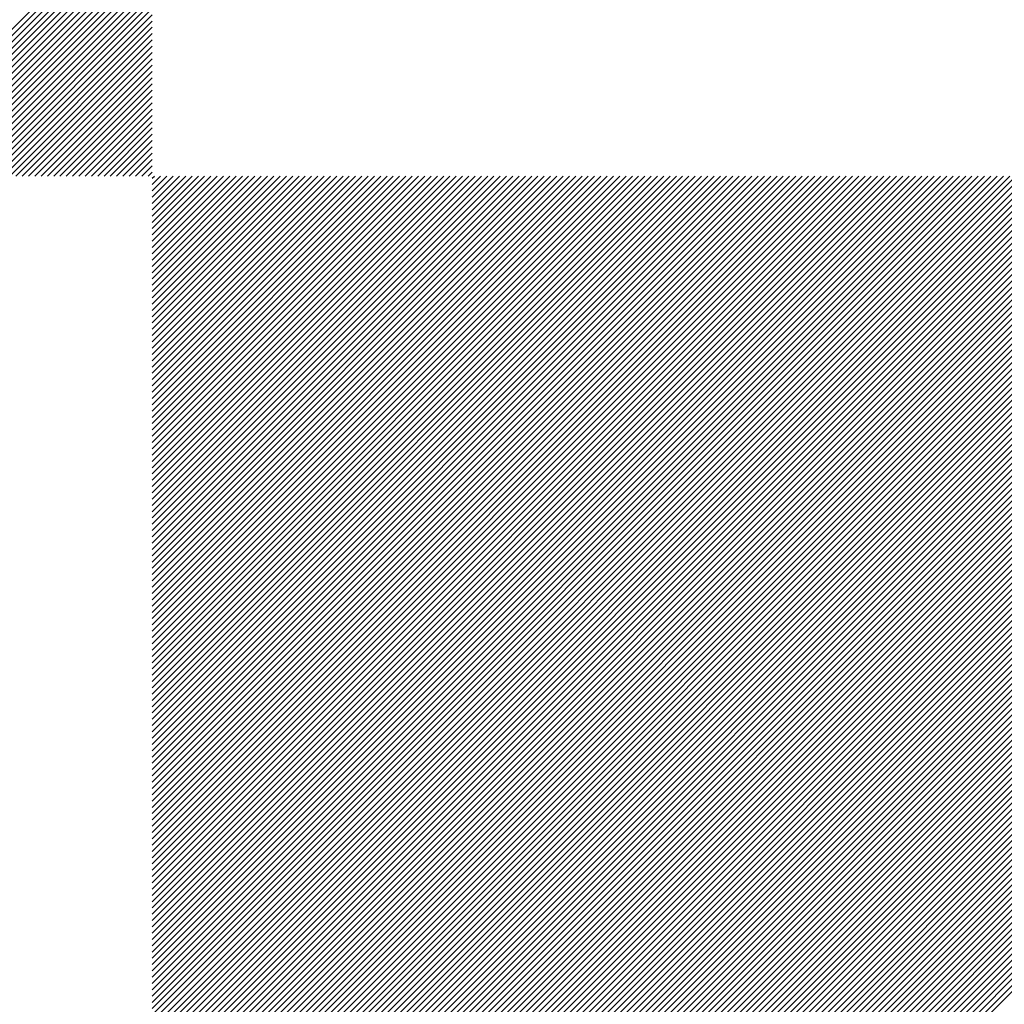
# Model space of a CAD drawing. Extents: x -9.1 to 45.9, y -6.1 to 10.7.
# Drawn here: x 27.1 to 27.2, y -5.9 to -5.9 of the extents above; entities that cross this region are included whole.
import ezdxf

# ---------------------------------------------------------------- set-up
doc = ezdxf.new("R2010")
doc.units = 0
doc.header["$LTSCALE"] = 0.1
doc.layers.get('0').update_dxf_attribs({"linetype": 'CONTINUOUS'})
doc.layers.add('LABELS', color=7, linetype='CONTINUOUS')

# ---------------------------------------------------------------- blocks, each defined once
blk = doc.blocks.new('*X')
at = {"color": 0}
for p, q in [((21.584008, 3.010965), (21.59208, 3.019037)), ((21.584008, 3.010965), (21.59208, 3.019037)), ((21.584008, 3.010965), (21.59208, 3.019037)), ((21.584185, 3.010965), (21.59208, 3.01886)), ((21.584185, 3.010965), (21.59208, 3.01886)), ((21.584185, 3.010965), (21.59208, 3.01886)), ((21.584362, 3.010965), (21.59208, 3.018683)), ((21.584362, 3.010965), (21.59208, 3.018683)), ((21.584362, 3.010965), (21.59208, 3.018683)), ((21.584538, 3.010965), (21.59208, 3.018506)), ((21.584538, 3.010965), (21.59208, 3.018506)), ((21.584538, 3.010965), (21.59208, 3.018506)), ((21.584715, 3.010965), (21.59208, 3.01833)), ((21.584715, 3.010965), (21.59208, 3.01833)), ((21.584715, 3.010965), (21.59208, 3.01833)), ((21.584892, 3.010965), (21.59208, 3.018153)), ((21.584892, 3.010965), (21.59208, 3.018153)), ((21.584892, 3.010965), (21.59208, 3.018153)), ((21.585069, 3.010965), (21.59208, 3.017976)), ((21.585069, 3.010965), (21.59208, 3.017976)), ((21.585069, 3.010965), (21.59208, 3.017976)), ((21.585246, 3.010965), (21.59208, 3.017799)), ((21.585246, 3.010965), (21.59208, 3.017799)), ((21.585246, 3.010965), (21.59208, 3.017799)), ((21.585422, 3.010965), (21.59208, 3.017622)), ((21.585422, 3.010965), (21.59208, 3.017622)), ((21.585422, 3.010965), (21.59208, 3.017622)), ((21.585599, 3.010965), (21.59208, 3.017446)), ((21.585599, 3.010965), (21.59208, 3.017446)), ((21.585599, 3.010965), (21.59208, 3.017446)), ((21.585776, 3.010965), (21.59208, 3.017269)), ((21.585776, 3.010965), (21.59208, 3.017269)), ((21.585776, 3.010965), (21.59208, 3.017269)), ((21.585953, 3.010965), (21.59208, 3.017092)), ((21.585953, 3.010965), (21.59208, 3.017092)), ((21.585953, 3.010965), (21.59208, 3.017092)), ((21.586129, 3.010965), (21.59208, 3.016915)), ((21.586129, 3.010965), (21.59208, 3.016915)), ((21.586129, 3.010965), (21.59208, 3.016915)), ((21.586306, 3.010965), (21.59208, 3.016739)), ((21.586306, 3.010965), (21.59208, 3.016739)), ((21.586306, 3.010965), (21.59208, 3.016739)), ((21.586483, 3.010965), (21.59208, 3.016562)), ((21.586483, 3.010965), (21.59208, 3.016562)), ((21.586483, 3.010965), (21.59208, 3.016562)), ((21.58666, 3.010965), (21.59208, 3.016385)), ((21.58666, 3.010965), (21.59208, 3.016385)), ((21.58666, 3.010965), (21.59208, 3.016385)), ((21.586836, 3.010965), (21.59208, 3.016208)), ((21.586836, 3.010965), (21.59208, 3.016208)), ((21.586836, 3.010965), (21.59208, 3.016208)), ((21.587013, 3.010965), (21.59208, 3.016031)), ((21.587013, 3.010965), (21.59208, 3.016031)), ((21.587013, 3.010965), (21.59208, 3.016031)), ((21.58719, 3.010965), (21.59208, 3.015855)), ((21.58719, 3.010965), (21.59208, 3.015855)), ((21.58719, 3.010965), (21.59208, 3.015855)), ((21.587367, 3.010965), (21.59208, 3.015678)), ((21.587367, 3.010965), (21.59208, 3.015678)), ((21.587367, 3.010965), (21.59208, 3.015678)), ((21.587544, 3.010965), (21.59208, 3.015501)), ((21.587544, 3.010965), (21.59208, 3.015501)), ((21.587544, 3.010965), (21.59208, 3.015501)), ((21.58772, 3.010965), (21.59208, 3.015324)), ((21.58772, 3.010965), (21.59208, 3.015324)), ((21.58772, 3.010965), (21.59208, 3.015324)), ((21.587897, 3.010965), (21.59208, 3.015148)), ((21.587897, 3.010965), (21.59208, 3.015148)), ((21.587897, 3.010965), (21.59208, 3.015148)), ((21.588074, 3.010965), (21.59208, 3.014971)), ((21.588074, 3.010965), (21.59208, 3.014971)), ((21.588074, 3.010965), (21.59208, 3.014971)), ((21.588251, 3.010965), (21.59208, 3.014794)), ((21.588251, 3.010965), (21.59208, 3.014794)), ((21.588251, 3.010965), (21.59208, 3.014794)), ((21.588427, 3.010965), (21.59208, 3.014617)), ((21.588427, 3.010965), (21.59208, 3.014617)), ((21.588427, 3.010965), (21.59208, 3.014617)), ((21.588604, 3.010965), (21.59208, 3.01444)), ((21.588604, 3.010965), (21.59208, 3.01444)), ((21.588604, 3.010965), (21.59208, 3.01444)), ((21.588781, 3.010965), (21.59208, 3.014264)), ((21.588781, 3.010965), (21.59208, 3.014264)), ((21.588781, 3.010965), (21.59208, 3.014264)), ((21.588958, 3.010965), (21.59208, 3.014087)), ((21.588958, 3.010965), (21.59208, 3.014087)), ((21.588958, 3.010965), (21.59208, 3.014087)), ((21.589135, 3.010965), (21.59208, 3.01391)), ((21.589135, 3.010965), (21.59208, 3.01391)), ((21.589135, 3.010965), (21.59208, 3.01391)), ((21.589311, 3.010965), (21.59208, 3.013733)), ((21.589311, 3.010965), (21.59208, 3.013733)), ((21.589311, 3.010965), (21.59208, 3.013733)), ((21.589488, 3.010965), (21.59208, 3.013557)), ((21.589488, 3.010965), (21.59208, 3.013557)), ((21.589488, 3.010965), (21.59208, 3.013557)), ((21.589665, 3.010965), (21.59208, 3.01338)), ((21.589665, 3.010965), (21.59208, 3.01338)), ((21.589665, 3.010965), (21.59208, 3.01338)), ((21.589842, 3.010965), (21.59208, 3.013203)), ((21.589842, 3.010965), (21.59208, 3.013203)), ((21.589842, 3.010965), (21.59208, 3.013203)), ((21.590018, 3.010965), (21.59208, 3.013026)), ((21.590018, 3.010965), (21.59208, 3.013026)), ((21.590018, 3.010965), (21.59208, 3.013026)), ((21.590195, 3.010965), (21.59208, 3.012849)), ((21.590195, 3.010965), (21.59208, 3.012849)), ((21.590195, 3.010965), (21.59208, 3.012849)), ((21.590372, 3.010965), (21.59208, 3.012673)), ((21.590372, 3.010965), (21.59208, 3.012673)), ((21.590372, 3.010965), (21.59208, 3.012673)), ((21.590549, 3.010965), (21.59208, 3.012496)), ((21.590549, 3.010965), (21.59208, 3.012496)), ((21.590549, 3.010965), (21.59208, 3.012496)), ((21.590726, 3.010965), (21.59208, 3.012319)), ((21.590726, 3.010965), (21.59208, 3.012319)), ((21.590726, 3.010965), (21.59208, 3.012319)), ((21.590902, 3.010965), (21.59208, 3.012142)), ((21.590902, 3.010965), (21.59208, 3.012142)), ((21.590902, 3.010965), (21.59208, 3.012142)), ((21.591079, 3.010965), (21.59208, 3.011966)), ((21.591079, 3.010965), (21.59208, 3.011966)), ((21.591079, 3.010965), (21.59208, 3.011966)), ((21.591256, 3.010965), (21.59208, 3.011789)), ((21.591256, 3.010965), (21.59208, 3.011789)), ((21.591256, 3.010965), (21.59208, 3.011789)), ((21.591433, 3.010965), (21.59208, 3.011612)), ((21.591433, 3.010965), (21.59208, 3.011612)), ((21.591433, 3.010965), (21.59208, 3.011612)), ((21.591609, 3.010965), (21.59208, 3.011435)), ((21.591609, 3.010965), (21.59208, 3.011435)), ((21.591609, 3.010965), (21.59208, 3.011435)), ((21.591786, 3.010965), (21.59208, 3.011258)), ((21.591786, 3.010965), (21.59208, 3.011258)), ((21.591786, 3.010965), (21.59208, 3.011258)), ((21.591963, 3.010965), (21.59208, 3.011082)), ((21.591963, 3.010965), (21.59208, 3.011082)), ((21.591963, 3.010965), (21.59208, 3.011082)), ((21.59208, 3.010905), (21.59214, 3.010965)), ((21.59208, 3.010728), (21.592317, 3.010965)), ((21.59208, 3.010551), (21.592493, 3.010965)), ((21.59208, 3.010375), (21.59267, 3.010965)), ((21.59208, 3.010198), (21.592847, 3.010965)), ((21.59208, 3.010021), (21.593024, 3.010965)), ((21.59208, 3.009844), (21.5932, 3.010965)), ((21.59208, 3.009667), (21.593377, 3.010965)), ((21.59208, 3.009491), (21.593554, 3.010965)), ((21.59208, 3.009314), (21.593731, 3.010965)), ((21.59208, 3.009137), (21.593908, 3.010965)), ((21.59208, 3.00896), (21.594084, 3.010965)), ((21.59208, 3.008784), (21.594261, 3.010965)), ((21.59208, 3.008607), (21.594438, 3.010965)), ((21.59208, 3.00843), (21.594615, 3.010965)), ((21.59208, 3.008253), (21.594791, 3.010965)), ((21.59208, 3.008076), (21.594968, 3.010965)), ((21.59208, 3.0079), (21.595145, 3.010965)), ((21.59208, 3.007723), (21.595322, 3.010965)), ((21.59208, 3.007546), (21.595499, 3.010965)), ((21.59208, 3.007369), (21.595675, 3.010965)), ((21.59208, 3.007193), (21.595852, 3.010965)), ((21.59208, 3.007016), (21.596029, 3.010965)), ((21.59208, 3.006839), (21.596206, 3.010965)), ((21.59208, 3.006662), (21.596382, 3.010965)), ((21.59208, 3.006485), (21.596559, 3.010965)), ((21.59208, 3.006309), (21.596736, 3.010965)), ((21.59208, 3.006132), (21.596913, 3.010965)), ((21.59208, 3.005955), (21.59709, 3.010965)), ((21.59208, 3.005778), (21.597266, 3.010965)), ((21.59208, 3.005602), (21.597443, 3.010965)), ((21.59208, 3.005425), (21.59762, 3.010965)), ((21.59208, 3.005248), (21.597797, 3.010965)), ((21.59208, 3.005071), (21.597973, 3.010965)), ((21.59208, 3.004894), (21.59815, 3.010965)), ((21.59208, 3.004718), (21.598327, 3.010965)), ((21.59208, 3.004541), (21.598504, 3.010965)), ((21.59208, 3.004364), (21.598681, 3.010965)), ((21.59208, 3.004187), (21.598857, 3.010965)), ((21.59208, 3.004011), (21.599034, 3.010965)), ((21.59208, 3.003834), (21.599211, 3.010965)), ((21.59208, 3.003657), (21.599388, 3.010965)), ((21.59208, 3.00348), (21.599564, 3.010965)), ((21.59208, 3.003304), (21.599741, 3.010965)), ((21.59208, 3.003127), (21.599918, 3.010965)), ((21.59208, 3.00295), (21.600095, 3.010965)), ((21.59208, 3.002773), (21.600272, 3.010965)), ((21.59208, 3.002596), (21.600448, 3.010965)), ((21.59208, 3.00242), (21.600625, 3.010965)), ((21.59208, 3.002243), (21.600802, 3.010965)), ((21.59208, 3.002066), (21.600979, 3.010965)), ((21.59208, 3.001889), (21.601155, 3.010965)), ((21.59208, 3.001713), (21.601332, 3.010965)), ((21.59208, 3.001536), (21.601509, 3.010965)), ((21.59208, 3.001359), (21.601686, 3.010965)), ((21.59208, 3.001182), (21.601863, 3.010965)), ((21.59208, 3.001005), (21.602039, 3.010965)), ((21.59208, 3.000829), (21.602216, 3.010965)), ((21.59208, 3.000652), (21.602393, 3.010965)), ((21.59208, 3.000475), (21.60257, 3.010965)), ((21.59208, 3.000298), (21.602746, 3.010965)), ((21.59208, 3.000122), (21.602923, 3.010965)), ((21.59208, 2.999945), (21.6031, 3.010965)), ((21.59208, 2.999768), (21.603277, 3.010965)), ((21.59208, 2.999591), (21.603454, 3.010965)), ((21.59208, 2.999414), (21.60363, 3.010965)), ((21.59208, 2.999238), (21.603807, 3.010965)), ((21.59208, 2.999061), (21.603984, 3.010965)), ((21.59208, 2.998884), (21.604161, 3.010965)), ((21.59208, 2.998707), (21.604337, 3.010965)), ((21.59208, 2.998531), (21.604514, 3.010965)), ((21.59208, 2.998354), (21.604691, 3.010965)), ((21.59208, 2.998177), (21.604868, 3.010965)), ((21.59208, 2.998), (21.605044, 3.010965)), ((21.59208, 2.997823), (21.605221, 3.010965)), ((21.59208, 2.997647), (21.605398, 3.010965)), ((21.59208, 2.99747), (21.605575, 3.010965)), ((21.59208, 2.997293), (21.605752, 3.010965)), ((21.59208, 2.997116), (21.605928, 3.010965)), ((21.59208, 2.99694), (21.606105, 3.010965)), ((21.59208, 2.996763), (21.606282, 3.010965)), ((21.59208, 2.996586), (21.606459, 3.010965)), ((21.59208, 2.996409), (21.606635, 3.010965)), ((21.59208, 2.996232), (21.606812, 3.010965)), ((21.59208, 2.996056), (21.606989, 3.010965)), ((21.59208, 2.995879), (21.607166, 3.010965)), ((21.59208, 2.995702), (21.607343, 3.010965)), ((21.59208, 2.995525), (21.607519, 3.010965)), ((21.59208, 2.995349), (21.607696, 3.010965)), ((21.59208, 2.995172), (21.607873, 3.010965)), ((21.59208, 2.994995), (21.60805, 3.010965)), ((21.59208, 2.994818), (21.608226, 3.010965)), ((21.59208, 2.994641), (21.608403, 3.010965)), ((21.59208, 2.994465), (21.60858, 3.010965)), ((21.59208, 2.994288), (21.608757, 3.010965)), ((21.59208, 2.994111), (21.608934, 3.010965)), ((21.59208, 2.993934), (21.60911, 3.010965)), ((21.59208, 2.993758), (21.609287, 3.010965)), ((21.59208, 2.993581), (21.609464, 3.010965)), ((21.59208, 2.993404), (21.609641, 3.010965)), ((21.59208, 2.993227), (21.609817, 3.010965)), ((21.59208, 2.99305), (21.609994, 3.010965)), ((21.59208, 2.992874), (21.610171, 3.010965)), ((21.59208, 2.992697), (21.610348, 3.010965)), ((21.59208, 2.99252), (21.610525, 3.010965)), ((21.59208, 2.992343), (21.610701, 3.010965)), ((21.59208, 2.992167), (21.610878, 3.010965)), ((21.59208, 2.99199), (21.611055, 3.010965)), ((21.59208, 2.991813), (21.611232, 3.010965)), ((21.59208, 2.991636), (21.611408, 3.010965)), ((21.59208, 2.991459), (21.611585, 3.010965)), ((21.59208, 2.991283), (21.611762, 3.010965)), ((21.59208, 2.991106), (21.611939, 3.010965)), ((21.59208, 2.990929), (21.612116, 3.010965)), ((21.59208, 2.990752), (21.612292, 3.010965)), ((21.59208, 2.990576), (21.612469, 3.010965)), ((21.59208, 2.990399), (21.612646, 3.010965)), ((21.59208, 2.990222), (21.612823, 3.010965)), ((21.59208, 2.990045), (21.612999, 3.010965)), ((21.59208, 2.989868), (21.613176, 3.010965)), ((21.59208, 2.989692), (21.613353, 3.010965)), ((21.59208, 2.989515), (21.61353, 3.010965)), ((21.59208, 2.989338), (21.613707, 3.010965)), ((21.59208, 2.989161), (21.613883, 3.010965)), ((21.59208, 2.988985), (21.61406, 3.010965)), ((21.59208, 2.988808), (21.614237, 3.010965)), ((21.59208, 2.988631), (21.614414, 3.010965)), ((21.59208, 2.988454), (21.61459, 3.010965)), ((21.59208, 2.988277), (21.614767, 3.010965)), ((21.59208, 2.988101), (21.614944, 3.010965)), ((21.59208, 2.987924), (21.615121, 3.010965)), ((21.59208, 2.987747), (21.615298, 3.010965)), ((21.59208, 2.98757), (21.615474, 3.010965)), ((21.59208, 2.987394), (21.615651, 3.010965)), ((21.59208, 2.987217), (21.615828, 3.010965)), ((21.59208, 2.98704), (21.616005, 3.010965)), ((21.59208, 2.986863), (21.616181, 3.010965)), ((21.59208, 2.986686), (21.616358, 3.010965)), ((21.59208, 2.98651), (21.616535, 3.010965)), ((21.59208, 2.986333), (21.616712, 3.010965)), ((21.59208, 2.986156), (21.616889, 3.010965)), ((21.59208, 2.985979), (21.617065, 3.010965)), ((21.59208, 2.985803), (21.617242, 3.010965)), ((21.59208, 2.985626), (21.617419, 3.010965)), ((21.59208, 2.985449), (21.617596, 3.010965)), ((21.59208, 2.985272), (21.617772, 3.010965)), ((21.59208, 2.985096), (21.617949, 3.010965)), ((21.59208, 2.984919), (21.618126, 3.010965)), ((21.59208, 2.984742), (21.618303, 3.010965)), ((21.59208, 2.984565), (21.61848, 3.010965)), ((21.59208, 2.984388), (21.618656, 3.010965)), ((21.59208, 2.984212), (21.618833, 3.010965)), ((21.59208, 2.984035), (21.61901, 3.010965)), ((21.59208, 2.983858), (21.619187, 3.010965)), ((21.59208, 2.983681), (21.619363, 3.010965)), ((21.59208, 2.983505), (21.61954, 3.010965)), ((21.59208, 2.983328), (21.619717, 3.010965)), ((21.59208, 2.983151), (21.619894, 3.010965)), ((21.59208, 2.982974), (21.620071, 3.010965)), ((21.59208, 2.982797), (21.620247, 3.010965)), ((21.59208, 2.982621), (21.620424, 3.010965)), ((21.59208, 2.982444), (21.620601, 3.010965)), ((21.59208, 2.982267), (21.620778, 3.010965)), ((21.59208, 2.98209), (21.620954, 3.010965)), ((21.59208, 2.981914), (21.621131, 3.010965)), ((21.59208, 2.981737), (21.621308, 3.010965)), ((21.59208, 2.98156), (21.621485, 3.010965)), ((21.59208, 2.981383), (21.621662, 3.010965)), ((21.59208, 2.981206), (21.621838, 3.010965)), ((21.59208, 2.98103), (21.622015, 3.010965)), ((21.59208, 2.980853), (21.622192, 3.010965)), ((21.59208, 2.980676), (21.622369, 3.010965)), ((21.59208, 2.980499), (21.622545, 3.010965)), ((21.59208, 2.980323), (21.622722, 3.010965)), ((21.59208, 2.980146), (21.622899, 3.010965)), ((21.59208, 2.979969), (21.623076, 3.010965)), ((21.59208, 2.979792), (21.623252, 3.010965)), ((21.59208, 2.979615), (21.623429, 3.010965)), ((21.59208, 2.979439), (21.623606, 3.010965)), ((21.59208, 2.979262), (21.623783, 3.010965)), ((21.59208, 2.979085), (21.62396, 3.010965)), ((21.59208, 2.978908), (21.624136, 3.010965)), ((21.59208, 2.978732), (21.624313, 3.010965)), ((21.59208, 2.978555), (21.62449, 3.010965)), ((21.59208, 2.978378), (21.624667, 3.010965)), ((21.59208, 2.978201), (21.624843, 3.010965)), ((21.59208, 2.978024), (21.62502, 3.010965)), ((21.59208, 2.977848), (21.625197, 3.010965)), ((21.59208, 2.977671), (21.625374, 3.010965)), ((21.59208, 2.977494), (21.625551, 3.010965)), ((21.59208, 2.977317), (21.625727, 3.010965)), ((21.59208, 2.977141), (21.625904, 3.010965)), ((21.59208, 2.976964), (21.626081, 3.010965)), ((21.59208, 2.976787), (21.626258, 3.010965)), ((21.59208, 2.97661), (21.626434, 3.010965)), ((21.59208, 2.976433), (21.626611, 3.010965)), ((21.59208, 2.976257), (21.626788, 3.010965)), ((21.59208, 2.97608), (21.626965, 3.010965)), ((21.59208, 2.975903), (21.627142, 3.010965)), ((21.59208, 2.975726), (21.627318, 3.010965)), ((21.59208, 2.97555), (21.627495, 3.010965)), ((21.59208, 2.975373), (21.627672, 3.010965)), ((21.59208, 2.975196), (21.627849, 3.010965)), ((21.59208, 2.975019), (21.628025, 3.010965)), ((21.59208, 2.974842), (21.628202, 3.010965)), ((21.59208, 2.974666), (21.628379, 3.010965)), ((21.59208, 2.974489), (21.628556, 3.010965)), ((21.59208, 2.974312), (21.628733, 3.010965)), ((21.59208, 2.974135), (21.628909, 3.010965)), ((21.59208, 2.973959), (21.629086, 3.010965)), ((21.59208, 2.973782), (21.629263, 3.010965)), ((21.59208, 2.973605), (21.62944, 3.010965)), ((21.59208, 2.973428), (21.629616, 3.010965)), ((21.59208, 2.973251), (21.629793, 3.010965)), ((21.59208, 2.973075), (21.62997, 3.010965)), ((21.59208, 2.972898), (21.630147, 3.010965)), ((21.59208, 2.972721), (21.630324, 3.010965)), ((21.59208, 2.972544), (21.6305, 3.010965)), ((21.59208, 2.972368), (21.630677, 3.010965)), ((21.59208, 2.972191), (21.630854, 3.010965)), ((21.59208, 2.972014), (21.631031, 3.010965)), ((21.59208, 2.971837), (21.631207, 3.010965)), ((21.59208, 2.97166), (21.631384, 3.010965)), ((21.59208, 2.971484), (21.631561, 3.010965)), ((21.59208, 2.971307), (21.631738, 3.010965)), ((21.59208, 2.97113), (21.631915, 3.010965)), ((21.59208, 2.970953), (21.632091, 3.010965)), ((21.59208, 2.970777), (21.632268, 3.010965)), ((21.59208, 2.9706), (21.632445, 3.010965)), ((21.59208, 2.970423), (21.632622, 3.010965)), ((21.59208, 2.970246), (21.632798, 3.010965)), ((21.59208, 2.970069), (21.632975, 3.010965)), ((21.59208, 2.969893), (21.633152, 3.010965)), ((21.59208, 2.969716), (21.633329, 3.010965)), ((21.59208, 2.969539), (21.633506, 3.010965)), ((21.59208, 2.969362), (21.633682, 3.010965)), ((21.59208, 2.969186), (21.633859, 3.010965)), ((21.59208, 2.969009), (21.634036, 3.010965)), ((21.59208, 2.968832), (21.634213, 3.010965)), ((21.59208, 2.968655), (21.634389, 3.010965)), ((21.59208, 2.968478), (21.634566, 3.010965)), ((21.59208, 2.968302), (21.634743, 3.010965)), ((21.59208, 2.968125), (21.63492, 3.010965)), ((21.59208, 2.967948), (21.635097, 3.010965)), ((21.59208, 2.967771), (21.635273, 3.010965)), ((21.59208, 2.967595), (21.63545, 3.010965)), ((21.59208, 2.967418), (21.635627, 3.010965)), ((21.59208, 2.967241), (21.635804, 3.010965)), ((21.59208, 2.967064), (21.63598, 3.010965)), ((21.59208, 2.966888), (21.636157, 3.010965)), ((21.59208, 2.966711), (21.636334, 3.010965)), ((21.59208, 2.966534), (21.636511, 3.010965)), ((21.59208, 2.966357), (21.636688, 3.010965)), ((21.59208, 2.96618), (21.636864, 3.010965)), ((21.59208, 2.966004), (21.637041, 3.010965)), ((21.59208, 2.965827), (21.637218, 3.010965)), ((21.59208, 2.96565), (21.637395, 3.010965)), ((21.59208, 2.965473), (21.637571, 3.010965)), ((21.59208, 2.965297), (21.637748, 3.010965)), ((21.59208, 2.96512), (21.637925, 3.010965)), ((21.59208, 2.964943), (21.638102, 3.010965)), ((21.59208, 2.964766), (21.638279, 3.010965)), ((21.59208, 2.964589), (21.638455, 3.010965)), ((21.59208, 2.964413), (21.638632, 3.010965)), ((21.59208, 2.964236), (21.638809, 3.010965)), ((21.59208, 2.964059), (21.638986, 3.010965)), ((21.59208, 2.963882), (21.639162, 3.010965)), ((21.59208, 3.010905), (21.59214, 3.010965)), ((21.59208, 3.010728), (21.592317, 3.010965)), ((21.59208, 3.010551), (21.592493, 3.010965)), ((21.59208, 3.010375), (21.59267, 3.010965)), ((21.59208, 3.010198), (21.592847, 3.010965)), ((21.59208, 3.010021), (21.593024, 3.010965)), ((21.59208, 3.009844), (21.5932, 3.010965)), ((21.59208, 3.009667), (21.593377, 3.010965)), ((21.59208, 3.009491), (21.593554, 3.010965)), ((21.59208, 3.009314), (21.593731, 3.010965)), ((21.59208, 3.009137), (21.593908, 3.010965)), ((21.59208, 3.00896), (21.594084, 3.010965)), ((21.59208, 3.008784), (21.594261, 3.010965)), ((21.59208, 3.008607), (21.594438, 3.010965)), ((21.59208, 3.00843), (21.594615, 3.010965)), ((21.59208, 3.008253), (21.594791, 3.010965)), ((21.59208, 3.008076), (21.594968, 3.010965)), ((21.59208, 3.0079), (21.595145, 3.010965)), ((21.59208, 3.007723), (21.595322, 3.010965)), ((21.59208, 3.007546), (21.595499, 3.010965)), ((21.59208, 3.007369), (21.595675, 3.010965)), ((21.59208, 3.007193), (21.595852, 3.010965)), ((21.59208, 3.007016), (21.596029, 3.010965)), ((21.59208, 3.006839), (21.596206, 3.010965)), ((21.59208, 3.006662), (21.596382, 3.010965)), ((21.59208, 3.006485), (21.596559, 3.010965)), ((21.59208, 3.006309), (21.596736, 3.010965)), ((21.59208, 3.006132), (21.596913, 3.010965)), ((21.59208, 3.005955), (21.59709, 3.010965)), ((21.59208, 3.005778), (21.597266, 3.010965)), ((21.59208, 3.005602), (21.597443, 3.010965)), ((21.59208, 3.005425), (21.59762, 3.010965)), ((21.59208, 3.005248), (21.597797, 3.010965)), ((21.59208, 3.005071), (21.597973, 3.010965)), ((21.59208, 3.004894), (21.59815, 3.010965)), ((21.59208, 3.004718), (21.598327, 3.010965)), ((21.59208, 3.004541), (21.598504, 3.010965)), ((21.59208, 3.004364), (21.598681, 3.010965)), ((21.59208, 3.004187), (21.598857, 3.010965)), ((21.59208, 3.004011), (21.599034, 3.010965)), ((21.59208, 3.003834), (21.599211, 3.010965)), ((21.59208, 3.003657), (21.599388, 3.010965)), ((21.59208, 3.00348), (21.599564, 3.010965)), ((21.59208, 3.003304), (21.599741, 3.010965)), ((21.59208, 3.003127), (21.599918, 3.010965)), ((21.59208, 3.00295), (21.600095, 3.010965)), ((21.59208, 3.002773), (21.600272, 3.010965)), ((21.59208, 3.002596), (21.600448, 3.010965)), ((21.59208, 3.00242), (21.600625, 3.010965)), ((21.59208, 3.002243), (21.600802, 3.010965)), ((21.59208, 3.002066), (21.600979, 3.010965)), ((21.59208, 3.001889), (21.601155, 3.010965)), ((21.59208, 3.001713), (21.601332, 3.010965)), ((21.59208, 3.001536), (21.601509, 3.010965)), ((21.59208, 3.001359), (21.601686, 3.010965)), ((21.59208, 3.001182), (21.601863, 3.010965)), ((21.59208, 3.001005), (21.602039, 3.010965)), ((21.59208, 3.000829), (21.602216, 3.010965)), ((21.59208, 3.000652), (21.602393, 3.010965)), ((21.59208, 3.000475), (21.60257, 3.010965)), ((21.59208, 3.000298), (21.602746, 3.010965)), ((21.59208, 3.000122), (21.602923, 3.010965)), ((21.59208, 2.999945), (21.6031, 3.010965)), ((21.59208, 2.999768), (21.603277, 3.010965)), ((21.59208, 2.999591), (21.603454, 3.010965)), ((21.59208, 2.999414), (21.60363, 3.010965)), ((21.59208, 2.999238), (21.603807, 3.010965)), ((21.59208, 2.999061), (21.603984, 3.010965)), ((21.59208, 2.998884), (21.604161, 3.010965)), ((21.59208, 2.998707), (21.604337, 3.010965)), ((21.59208, 2.998531), (21.604514, 3.010965)), ((21.59208, 2.998354), (21.604691, 3.010965)), ((21.59208, 2.998177), (21.604868, 3.010965)), ((21.59208, 2.998), (21.605044, 3.010965)), ((21.59208, 2.997823), (21.605221, 3.010965)), ((21.59208, 2.997647), (21.605398, 3.010965)), ((21.59208, 2.99747), (21.605575, 3.010965)), ((21.59208, 2.997293), (21.605752, 3.010965)), ((21.59208, 2.997116), (21.605928, 3.010965)), ((21.59208, 2.99694), (21.606105, 3.010965)), ((21.59208, 2.996763), (21.606282, 3.010965)), ((21.59208, 2.996586), (21.606459, 3.010965)), ((21.59208, 2.996409), (21.606635, 3.010965)), ((21.59208, 2.996232), (21.606812, 3.010965)), ((21.59208, 2.996056), (21.606989, 3.010965)), ((21.59208, 2.995879), (21.607166, 3.010965)), ((21.59208, 2.995702), (21.607343, 3.010965)), ((21.59208, 2.995525), (21.607519, 3.010965)), ((21.59208, 2.995349), (21.607696, 3.010965)), ((21.59208, 2.995172), (21.607873, 3.010965)), ((21.59208, 2.994995), (21.60805, 3.010965)), ((21.59208, 2.994818), (21.608226, 3.010965)), ((21.59208, 2.994641), (21.608403, 3.010965)), ((21.59208, 2.994465), (21.60858, 3.010965)), ((21.59208, 2.994288), (21.608757, 3.010965)), ((21.59208, 2.994111), (21.608934, 3.010965)), ((21.59208, 2.993934), (21.60911, 3.010965)), ((21.59208, 2.993758), (21.609287, 3.010965)), ((21.59208, 2.993581), (21.609464, 3.010965)), ((21.59208, 2.993404), (21.609641, 3.010965)), ((21.59208, 2.993227), (21.609817, 3.010965)), ((21.59208, 2.99305), (21.609994, 3.010965)), ((21.59208, 2.992874), (21.610171, 3.010965)), ((21.59208, 2.992697), (21.610348, 3.010965)), ((21.59208, 2.99252), (21.610525, 3.010965)), ((21.59208, 2.992343), (21.610701, 3.010965)), ((21.59208, 2.992167), (21.610878, 3.010965)), ((21.59208, 2.99199), (21.611055, 3.010965)), ((21.59208, 2.991813), (21.611232, 3.010965)), ((21.59208, 2.991636), (21.611408, 3.010965)), ((21.59208, 2.991459), (21.611585, 3.010965)), ((21.59208, 2.991283), (21.611762, 3.010965)), ((21.59208, 2.991106), (21.611939, 3.010965)), ((21.59208, 2.990929), (21.612116, 3.010965)), ((21.59208, 2.990752), (21.612292, 3.010965)), ((21.59208, 2.990576), (21.612469, 3.010965)), ((21.59208, 2.990399), (21.612646, 3.010965)), ((21.59208, 2.990222), (21.612823, 3.010965)), ((21.59208, 2.990045), (21.612999, 3.010965)), ((21.59208, 2.989868), (21.613176, 3.010965)), ((21.59208, 2.989692), (21.613353, 3.010965)), ((21.59208, 2.989515), (21.61353, 3.010965)), ((21.59208, 2.989338), (21.613707, 3.010965)), ((21.59208, 2.989161), (21.613883, 3.010965)), ((21.59208, 2.988985), (21.61406, 3.010965)), ((21.59208, 2.988808), (21.614237, 3.010965)), ((21.59208, 2.988631), (21.614414, 3.010965)), ((21.59208, 2.988454), (21.61459, 3.010965)), ((21.59208, 2.988277), (21.614767, 3.010965)), ((21.59208, 2.988101), (21.614944, 3.010965)), ((21.59208, 2.987924), (21.615121, 3.010965)), ((21.59208, 2.987747), (21.615298, 3.010965)), ((21.59208, 2.98757), (21.615474, 3.010965)), ((21.59208, 2.987394), (21.615651, 3.010965)), ((21.59208, 2.987217), (21.615828, 3.010965)), ((21.59208, 2.98704), (21.616005, 3.010965)), ((21.59208, 2.986863), (21.616181, 3.010965)), ((21.59208, 2.986686), (21.616358, 3.010965)), ((21.59208, 2.98651), (21.616535, 3.010965)), ((21.59208, 2.986333), (21.616712, 3.010965)), ((21.59208, 2.986156), (21.616889, 3.010965)), ((21.59208, 2.985979), (21.617065, 3.010965)), ((21.59208, 2.985803), (21.617242, 3.010965)), ((21.59208, 2.985626), (21.617419, 3.010965)), ((21.59208, 2.985449), (21.617596, 3.010965)), ((21.59208, 2.985272), (21.617772, 3.010965)), ((21.59208, 2.985096), (21.617949, 3.010965)), ((21.59208, 2.984919), (21.618126, 3.010965)), ((21.59208, 2.984742), (21.618303, 3.010965)), ((21.59208, 2.984565), (21.61848, 3.010965)), ((21.59208, 2.984388), (21.618656, 3.010965)), ((21.59208, 2.984212), (21.618833, 3.010965)), ((21.59208, 2.984035), (21.61901, 3.010965)), ((21.59208, 2.983858), (21.619187, 3.010965)), ((21.59208, 2.983681), (21.619363, 3.010965)), ((21.59208, 2.983505), (21.61954, 3.010965)), ((21.59208, 2.983328), (21.619717, 3.010965)), ((21.59208, 2.983151), (21.619894, 3.010965)), ((21.59208, 2.982974), (21.620071, 3.010965)), ((21.59208, 2.982797), (21.620247, 3.010965)), ((21.59208, 2.982621), (21.620424, 3.010965)), ((21.59208, 2.982444), (21.620601, 3.010965)), ((21.59208, 2.982267), (21.620778, 3.010965)), ((21.59208, 2.98209), (21.620954, 3.010965)), ((21.59208, 2.981914), (21.621131, 3.010965)), ((21.59208, 2.981737), (21.621308, 3.010965)), ((21.59208, 2.98156), (21.621485, 3.010965)), ((21.59208, 2.981383), (21.621662, 3.010965)), ((21.59208, 2.981206), (21.621838, 3.010965)), ((21.59208, 2.98103), (21.622015, 3.010965)), ((21.59208, 2.980853), (21.622192, 3.010965)), ((21.59208, 2.980676), (21.622369, 3.010965)), ((21.59208, 2.980499), (21.622545, 3.010965)), ((21.59208, 2.980323), (21.622722, 3.010965)), ((21.59208, 2.980146), (21.622899, 3.010965)), ((21.59208, 2.979969), (21.623076, 3.010965)), ((21.59208, 2.979792), (21.623252, 3.010965)), ((21.59208, 2.979615), (21.623429, 3.010965)), ((21.59208, 2.979439), (21.623606, 3.010965)), ((21.59208, 2.979262), (21.623783, 3.010965)), ((21.59208, 2.979085), (21.62396, 3.010965)), ((21.59208, 2.978908), (21.624136, 3.010965)), ((21.59208, 2.978732), (21.624313, 3.010965)), ((21.59208, 2.978555), (21.62449, 3.010965)), ((21.59208, 2.978378), (21.624667, 3.010965)), ((21.59208, 2.978201), (21.624843, 3.010965)), ((21.59208, 2.978024), (21.62502, 3.010965)), ((21.59208, 2.977848), (21.625197, 3.010965)), ((21.59208, 2.977671), (21.625374, 3.010965)), ((21.59208, 2.977494), (21.625551, 3.010965)), ((21.59208, 2.977317), (21.625727, 3.010965)), ((21.59208, 2.977141), (21.625904, 3.010965)), ((21.59208, 2.976964), (21.626081, 3.010965)), ((21.59208, 2.976787), (21.626258, 3.010965)), ((21.59208, 2.97661), (21.626434, 3.010965)), ((21.59208, 2.976433), (21.626611, 3.010965)), ((21.59208, 2.976257), (21.626788, 3.010965)), ((21.59208, 2.97608), (21.626965, 3.010965)), ((21.59208, 2.975903), (21.627142, 3.010965)), ((21.59208, 2.975726), (21.627318, 3.010965)), ((21.59208, 2.97555), (21.627495, 3.010965)), ((21.59208, 2.975373), (21.627672, 3.010965)), ((21.59208, 2.975196), (21.627849, 3.010965)), ((21.59208, 2.975019), (21.628025, 3.010965)), ((21.59208, 2.974842), (21.628202, 3.010965)), ((21.59208, 2.974666), (21.628379, 3.010965)), ((21.59208, 2.974489), (21.628556, 3.010965)), ((21.59208, 2.974312), (21.628733, 3.010965)), ((21.59208, 2.974135), (21.628909, 3.010965)), ((21.59208, 2.973959), (21.629086, 3.010965)), ((21.59208, 2.973782), (21.629263, 3.010965)), ((21.59208, 2.973605), (21.62944, 3.010965)), ((21.59208, 2.973428), (21.629616, 3.010965)), ((21.59208, 2.973251), (21.629793, 3.010965)), ((21.59208, 2.973075), (21.62997, 3.010965)), ((21.59208, 2.972898), (21.630147, 3.010965)), ((21.59208, 2.972721), (21.630324, 3.010965)), ((21.59208, 2.972544), (21.6305, 3.010965)), ((21.59208, 2.972368), (21.630677, 3.010965)), ((21.59208, 2.972191), (21.630854, 3.010965)), ((21.59208, 2.972014), (21.631031, 3.010965)), ((21.59208, 2.971837), (21.631207, 3.010965)), ((21.59208, 2.97166), (21.631384, 3.010965)), ((21.59208, 2.971484), (21.631561, 3.010965)), ((21.59208, 2.971307), (21.631738, 3.010965)), ((21.59208, 2.97113), (21.631915, 3.010965)), ((21.59208, 2.970953), (21.632091, 3.010965)), ((21.59208, 2.970777), (21.632268, 3.010965)), ((21.59208, 2.9706), (21.632445, 3.010965)), ((21.59208, 2.970423), (21.632622, 3.010965)), ((21.59208, 2.970246), (21.632798, 3.010965)), ((21.59208, 2.970069), (21.632975, 3.010965)), ((21.59208, 2.969893), (21.633152, 3.010965)), ((21.59208, 2.969716), (21.633329, 3.010965)), ((21.59208, 2.969539), (21.633506, 3.010965)), ((21.59208, 2.969362), (21.633682, 3.010965)), ((21.59208, 2.969186), (21.633859, 3.010965)), ((21.59208, 2.969009), (21.634036, 3.010965)), ((21.59208, 2.968832), (21.634213, 3.010965)), ((21.59208, 2.968655), (21.634389, 3.010965)), ((21.59208, 2.968478), (21.634566, 3.010965)), ((21.59208, 2.968302), (21.634743, 3.010965)), ((21.59208, 2.968125), (21.63492, 3.010965)), ((21.59208, 2.967948), (21.635097, 3.010965)), ((21.59208, 2.967771), (21.635273, 3.010965)), ((21.59208, 2.967595), (21.63545, 3.010965)), ((21.59208, 2.967418), (21.635627, 3.010965)), ((21.59208, 2.967241), (21.635804, 3.010965)), ((21.59208, 2.967064), (21.63598, 3.010965)), ((21.59208, 2.966888), (21.636157, 3.010965)), ((21.59208, 2.966711), (21.636334, 3.010965)), ((21.59208, 2.966534), (21.636511, 3.010965)), ((21.59208, 2.966357), (21.636688, 3.010965)), ((21.59208, 2.96618), (21.636864, 3.010965)), ((21.59208, 2.966004), (21.637041, 3.010965)), ((21.59208, 2.965827), (21.637218, 3.010965)), ((21.59208, 2.96565), (21.637395, 3.010965)), ((21.59208, 2.965473), (21.637571, 3.010965)), ((21.59208, 2.965297), (21.637748, 3.010965)), ((21.59208, 2.96512), (21.637925, 3.010965)), ((21.59208, 2.964943), (21.638102, 3.010965)), ((21.59208, 2.964766), (21.638279, 3.010965)), ((21.59208, 2.964589), (21.638455, 3.010965)), ((21.59208, 2.964413), (21.638632, 3.010965)), ((21.59208, 2.964236), (21.638809, 3.010965)), ((21.59208, 2.964059), (21.638986, 3.010965)), ((21.59208, 2.963882), (21.639162, 3.010965)), ((21.59208, 3.010905), (21.59214, 3.010965)), ((21.59208, 3.010728), (21.592317, 3.010965)), ((21.59208, 3.010551), (21.592493, 3.010965)), ((21.59208, 3.010375), (21.59267, 3.010965)), ((21.59208, 3.010198), (21.592847, 3.010965)), ((21.59208, 3.010021), (21.593024, 3.010965)), ((21.59208, 3.009844), (21.5932, 3.010965)), ((21.59208, 3.009667), (21.593377, 3.010965)), ((21.59208, 3.009491), (21.593554, 3.010965)), ((21.59208, 3.009314), (21.593731, 3.010965)), ((21.59208, 3.009137), (21.593908, 3.010965)), ((21.59208, 3.00896), (21.594084, 3.010965)), ((21.59208, 3.008784), (21.594261, 3.010965)), ((21.59208, 3.008607), (21.594438, 3.010965)), ((21.59208, 3.00843), (21.594615, 3.010965)), ((21.59208, 3.008253), (21.594791, 3.010965)), ((21.59208, 3.008076), (21.594968, 3.010965)), ((21.59208, 3.0079), (21.595145, 3.010965)), ((21.59208, 3.007723), (21.595322, 3.010965)), ((21.59208, 3.007546), (21.595499, 3.010965)), ((21.59208, 3.007369), (21.595675, 3.010965)), ((21.59208, 3.007193), (21.595852, 3.010965)), ((21.59208, 3.007016), (21.596029, 3.010965)), ((21.59208, 3.006839), (21.596206, 3.010965)), ((21.59208, 3.006662), (21.596382, 3.010965)), ((21.59208, 3.006485), (21.596559, 3.010965)), ((21.59208, 3.006309), (21.596736, 3.010965)), ((21.59208, 3.006132), (21.596913, 3.010965)), ((21.59208, 3.005955), (21.59709, 3.010965)), ((21.59208, 3.005778), (21.597266, 3.010965)), ((21.59208, 3.005602), (21.597443, 3.010965)), ((21.59208, 3.005425), (21.59762, 3.010965)), ((21.59208, 3.005248), (21.597797, 3.010965)), ((21.59208, 3.005071), (21.597973, 3.010965)), ((21.59208, 3.004894), (21.59815, 3.010965)), ((21.59208, 3.004718), (21.598327, 3.010965)), ((21.59208, 3.004541), (21.598504, 3.010965)), ((21.59208, 3.004364), (21.598681, 3.010965)), ((21.59208, 3.004187), (21.598857, 3.010965)), ((21.59208, 3.004011), (21.599034, 3.010965)), ((21.59208, 3.003834), (21.599211, 3.010965)), ((21.59208, 3.003657), (21.599388, 3.010965)), ((21.59208, 3.00348), (21.599564, 3.010965)), ((21.59208, 3.003304), (21.599741, 3.010965)), ((21.59208, 3.003127), (21.599918, 3.010965)), ((21.59208, 3.00295), (21.600095, 3.010965)), ((21.59208, 3.002773), (21.600272, 3.010965)), ((21.59208, 3.002596), (21.600448, 3.010965)), ((21.59208, 3.00242), (21.600625, 3.010965)), ((21.59208, 3.002243), (21.600802, 3.010965)), ((21.59208, 3.002066), (21.600979, 3.010965)), ((21.59208, 3.001889), (21.601155, 3.010965)), ((21.59208, 3.001713), (21.601332, 3.010965)), ((21.59208, 3.001536), (21.601509, 3.010965)), ((21.59208, 3.001359), (21.601686, 3.010965)), ((21.59208, 3.001182), (21.601863, 3.010965)), ((21.59208, 3.001005), (21.602039, 3.010965)), ((21.59208, 3.000829), (21.602216, 3.010965)), ((21.59208, 3.000652), (21.602393, 3.010965)), ((21.59208, 3.000475), (21.60257, 3.010965)), ((21.59208, 3.000298), (21.602746, 3.010965)), ((21.59208, 3.000122), (21.602923, 3.010965)), ((21.59208, 2.999945), (21.6031, 3.010965)), ((21.59208, 2.999768), (21.603277, 3.010965)), ((21.59208, 2.999591), (21.603454, 3.010965)), ((21.59208, 2.999414), (21.60363, 3.010965)), ((21.59208, 2.999238), (21.603807, 3.010965)), ((21.59208, 2.999061), (21.603984, 3.010965)), ((21.59208, 2.998884), (21.604161, 3.010965)), ((21.59208, 2.998707), (21.604337, 3.010965)), ((21.59208, 2.998531), (21.604514, 3.010965)), ((21.59208, 2.998354), (21.604691, 3.010965)), ((21.59208, 2.998177), (21.604868, 3.010965)), ((21.59208, 2.998), (21.605044, 3.010965)), ((21.59208, 2.997823), (21.605221, 3.010965)), ((21.59208, 2.997647), (21.605398, 3.010965)), ((21.59208, 2.99747), (21.605575, 3.010965)), ((21.59208, 2.997293), (21.605752, 3.010965)), ((21.59208, 2.997116), (21.605928, 3.010965)), ((21.59208, 2.99694), (21.606105, 3.010965)), ((21.59208, 2.996763), (21.606282, 3.010965)), ((21.59208, 2.996586), (21.606459, 3.010965)), ((21.59208, 2.996409), (21.606635, 3.010965)), ((21.59208, 2.996232), (21.606812, 3.010965)), ((21.59208, 2.996056), (21.606989, 3.010965)), ((21.59208, 2.995879), (21.607166, 3.010965)), ((21.59208, 2.995702), (21.607343, 3.010965)), ((21.59208, 2.995525), (21.607519, 3.010965)), ((21.59208, 2.995349), (21.607696, 3.010965)), ((21.59208, 2.995172), (21.607873, 3.010965)), ((21.59208, 2.994995), (21.60805, 3.010965)), ((21.59208, 2.994818), (21.608226, 3.010965)), ((21.59208, 2.994641), (21.608403, 3.010965)), ((21.59208, 2.994465), (21.60858, 3.010965)), ((21.59208, 2.994288), (21.608757, 3.010965)), ((21.59208, 2.994111), (21.608934, 3.010965)), ((21.59208, 2.993934), (21.60911, 3.010965)), ((21.59208, 2.993758), (21.609287, 3.010965)), ((21.59208, 2.993581), (21.609464, 3.010965)), ((21.59208, 2.993404), (21.609641, 3.010965)), ((21.59208, 2.993227), (21.609817, 3.010965)), ((21.59208, 2.99305), (21.609994, 3.010965)), ((21.59208, 2.992874), (21.610171, 3.010965)), ((21.59208, 2.992697), (21.610348, 3.010965)), ((21.59208, 2.99252), (21.610525, 3.010965)), ((21.59208, 2.992343), (21.610701, 3.010965)), ((21.59208, 2.992167), (21.610878, 3.010965)), ((21.59208, 2.99199), (21.611055, 3.010965)), ((21.59208, 2.991813), (21.611232, 3.010965)), ((21.59208, 2.991636), (21.611408, 3.010965)), ((21.59208, 2.991459), (21.611585, 3.010965)), ((21.59208, 2.991283), (21.611762, 3.010965)), ((21.59208, 2.991106), (21.611939, 3.010965)), ((21.59208, 2.990929), (21.612116, 3.010965)), ((21.59208, 2.990752), (21.612292, 3.010965)), ((21.59208, 2.990576), (21.612469, 3.010965)), ((21.59208, 2.990399), (21.612646, 3.010965)), ((21.59208, 2.990222), (21.612823, 3.010965)), ((21.59208, 2.990045), (21.612999, 3.010965)), ((21.59208, 2.989868), (21.613176, 3.010965)), ((21.59208, 2.989692), (21.613353, 3.010965)), ((21.59208, 2.989515), (21.61353, 3.010965)), ((21.59208, 2.989338), (21.613707, 3.010965)), ((21.59208, 2.989161), (21.613883, 3.010965)), ((21.59208, 2.988985), (21.61406, 3.010965)), ((21.59208, 2.988808), (21.614237, 3.010965)), ((21.59208, 2.988631), (21.614414, 3.010965)), ((21.59208, 2.988454), (21.61459, 3.010965)), ((21.59208, 2.988277), (21.614767, 3.010965)), ((21.59208, 2.988101), (21.614944, 3.010965)), ((21.59208, 2.987924), (21.615121, 3.010965)), ((21.59208, 2.987747), (21.615298, 3.010965)), ((21.59208, 2.98757), (21.615474, 3.010965)), ((21.59208, 2.987394), (21.615651, 3.010965)), ((21.59208, 2.987217), (21.615828, 3.010965)), ((21.59208, 2.98704), (21.616005, 3.010965)), ((21.59208, 2.986863), (21.616181, 3.010965)), ((21.59208, 2.986686), (21.616358, 3.010965)), ((21.59208, 2.98651), (21.616535, 3.010965)), ((21.59208, 2.986333), (21.616712, 3.010965)), ((21.59208, 2.986156), (21.616889, 3.010965)), ((21.59208, 2.985979), (21.617065, 3.010965)), ((21.59208, 2.985803), (21.617242, 3.010965)), ((21.59208, 2.985626), (21.617419, 3.010965)), ((21.59208, 2.985449), (21.617596, 3.010965)), ((21.59208, 2.985272), (21.617772, 3.010965)), ((21.59208, 2.985096), (21.617949, 3.010965)), ((21.59208, 2.984919), (21.618126, 3.010965)), ((21.59208, 2.984742), (21.618303, 3.010965)), ((21.59208, 2.984565), (21.61848, 3.010965)), ((21.59208, 2.984388), (21.618656, 3.010965)), ((21.59208, 2.984212), (21.618833, 3.010965)), ((21.59208, 2.984035), (21.61901, 3.010965)), ((21.59208, 2.983858), (21.619187, 3.010965)), ((21.59208, 2.983681), (21.619363, 3.010965)), ((21.59208, 2.983505), (21.61954, 3.010965)), ((21.59208, 2.983328), (21.619717, 3.010965)), ((21.59208, 2.983151), (21.619894, 3.010965)), ((21.59208, 2.982974), (21.620071, 3.010965)), ((21.59208, 2.982797), (21.620247, 3.010965)), ((21.59208, 2.982621), (21.620424, 3.010965)), ((21.59208, 2.982444), (21.620601, 3.010965)), ((21.59208, 2.982267), (21.620778, 3.010965)), ((21.59208, 2.98209), (21.620954, 3.010965)), ((21.59208, 2.981914), (21.621131, 3.010965)), ((21.59208, 2.981737), (21.621308, 3.010965)), ((21.59208, 2.98156), (21.621485, 3.010965)), ((21.59208, 2.981383), (21.621662, 3.010965)), ((21.59208, 2.981206), (21.621838, 3.010965)), ((21.59208, 2.98103), (21.622015, 3.010965)), ((21.59208, 2.980853), (21.622192, 3.010965)), ((21.59208, 2.980676), (21.622369, 3.010965)), ((21.59208, 2.980499), (21.622545, 3.010965)), ((21.59208, 2.980323), (21.622722, 3.010965)), ((21.59208, 2.980146), (21.622899, 3.010965)), ((21.59208, 2.979969), (21.623076, 3.010965)), ((21.59208, 2.979792), (21.623252, 3.010965)), ((21.59208, 2.979615), (21.623429, 3.010965)), ((21.59208, 2.979439), (21.623606, 3.010965)), ((21.59208, 2.979262), (21.623783, 3.010965)), ((21.59208, 2.979085), (21.62396, 3.010965)), ((21.59208, 2.978908), (21.624136, 3.010965)), ((21.59208, 2.978732), (21.624313, 3.010965)), ((21.59208, 2.978555), (21.62449, 3.010965)), ((21.59208, 2.978378), (21.624667, 3.010965)), ((21.59208, 2.978201), (21.624843, 3.010965)), ((21.59208, 2.978024), (21.62502, 3.010965)), ((21.59208, 2.977848), (21.625197, 3.010965)), ((21.59208, 2.977671), (21.625374, 3.010965)), ((21.59208, 2.977494), (21.625551, 3.010965)), ((21.59208, 2.977317), (21.625727, 3.010965)), ((21.59208, 2.977141), (21.625904, 3.010965)), ((21.59208, 2.976964), (21.626081, 3.010965)), ((21.59208, 2.976787), (21.626258, 3.010965)), ((21.59208, 2.97661), (21.626434, 3.010965)), ((21.59208, 2.976433), (21.626611, 3.010965)), ((21.59208, 2.976257), (21.626788, 3.010965)), ((21.59208, 2.97608), (21.626965, 3.010965)), ((21.59208, 2.975903), (21.627142, 3.010965)), ((21.59208, 2.975726), (21.627318, 3.010965)), ((21.59208, 2.97555), (21.627495, 3.010965)), ((21.59208, 2.975373), (21.627672, 3.010965)), ((21.59208, 2.975196), (21.627849, 3.010965)), ((21.59208, 2.975019), (21.628025, 3.010965)), ((21.59208, 2.974842), (21.628202, 3.010965)), ((21.59208, 2.974666), (21.628379, 3.010965)), ((21.59208, 2.974489), (21.628556, 3.010965)), ((21.59208, 2.974312), (21.628733, 3.010965)), ((21.59208, 2.974135), (21.628909, 3.010965)), ((21.59208, 2.973959), (21.629086, 3.010965)), ((21.59208, 2.973782), (21.629263, 3.010965)), ((21.59208, 2.973605), (21.62944, 3.010965)), ((21.59208, 2.973428), (21.629616, 3.010965)), ((21.59208, 2.973251), (21.629793, 3.010965)), ((21.59208, 2.973075), (21.62997, 3.010965)), ((21.59208, 2.972898), (21.630147, 3.010965)), ((21.59208, 2.972721), (21.630324, 3.010965)), ((21.59208, 2.972544), (21.6305, 3.010965)), ((21.59208, 2.972368), (21.630677, 3.010965)), ((21.59208, 2.972191), (21.630854, 3.010965)), ((21.59208, 2.972014), (21.631031, 3.010965)), ((21.59208, 2.971837), (21.631207, 3.010965)), ((21.59208, 2.97166), (21.631384, 3.010965)), ((21.59208, 2.971484), (21.631561, 3.010965)), ((21.59208, 2.971307), (21.631738, 3.010965)), ((21.59208, 2.97113), (21.631915, 3.010965)), ((21.59208, 2.970953), (21.632091, 3.010965)), ((21.59208, 2.970777), (21.632268, 3.010965)), ((21.59208, 2.9706), (21.632445, 3.010965)), ((21.59208, 2.970423), (21.632622, 3.010965)), ((21.59208, 2.970246), (21.632798, 3.010965)), ((21.59208, 2.970069), (21.632975, 3.010965)), ((21.59208, 2.969893), (21.633152, 3.010965)), ((21.59208, 2.969716), (21.633329, 3.010965)), ((21.59208, 2.969539), (21.633506, 3.010965)), ((21.59208, 2.969362), (21.633682, 3.010965)), ((21.59208, 2.969186), (21.633859, 3.010965)), ((21.59208, 2.969009), (21.634036, 3.010965)), ((21.59208, 2.968832), (21.634213, 3.010965)), ((21.59208, 2.968655), (21.634389, 3.010965)), ((21.59208, 2.968478), (21.634566, 3.010965)), ((21.59208, 2.968302), (21.634743, 3.010965)), ((21.59208, 2.968125), (21.63492, 3.010965)), ((21.59208, 2.967948), (21.635097, 3.010965)), ((21.59208, 2.967771), (21.635273, 3.010965)), ((21.59208, 2.967595), (21.63545, 3.010965)), ((21.59208, 2.967418), (21.635627, 3.010965)), ((21.59208, 2.967241), (21.635804, 3.010965)), ((21.59208, 2.967064), (21.63598, 3.010965)), ((21.59208, 2.966888), (21.636157, 3.010965)), ((21.59208, 2.966711), (21.636334, 3.010965)), ((21.59208, 2.966534), (21.636511, 3.010965)), ((21.59208, 2.966357), (21.636688, 3.010965)), ((21.59208, 2.96618), (21.636864, 3.010965)), ((21.59208, 2.966004), (21.637041, 3.010965)), ((21.59208, 2.965827), (21.637218, 3.010965)), ((21.59208, 2.96565), (21.637395, 3.010965)), ((21.59208, 2.965473), (21.637571, 3.010965)), ((21.59208, 2.965297), (21.637748, 3.010965)), ((21.59208, 2.96512), (21.637925, 3.010965)), ((21.59208, 2.964943), (21.638102, 3.010965)), ((21.59208, 2.964766), (21.638279, 3.010965)), ((21.59208, 2.964589), (21.638455, 3.010965)), ((21.59208, 2.964413), (21.638632, 3.010965)), ((21.59208, 2.964236), (21.638809, 3.010965)), ((21.59208, 2.964059), (21.638986, 3.010965)), ((21.59208, 2.963882), (21.639162, 3.010965))]:
    blk.add_line(p, q, dxfattribs=at)

msp = doc.modelspace()

# ---------------------------------------------------------------- block references
at = {"layer": 'LABELS', "color": 0, "xscale": 1.126291278781544, "yscale": 1.126291278781544, "zscale": 1.126291278781544}
msp.add_blockref('*X', (2.824322, -9.263298), dxfattribs=at)

doc.saveas('drawing.dxf')
